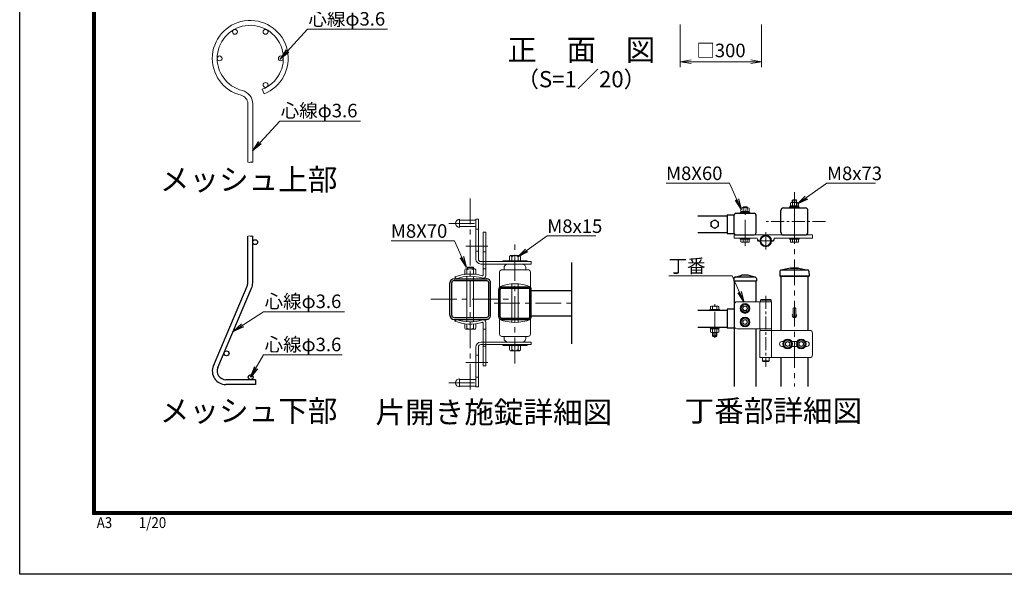
# Model space of a CAD drawing. Units: millimetres. Extents: x 0 to 8400, y 0 to 5940.
# Drawn here: x 0 to 3631, y 0 to 2045 of the extents above; entities that cross this region are included whole.
import ezdxf
from ezdxf.enums import TextEntityAlignment as Align

# ---------------------------------------------------------------- set-up
doc = ezdxf.new("R2010")
doc.units = ezdxf.units.MM
doc.header["$LTSCALE"] = 3
doc.header["$MEASUREMENT"] = 0
doc.linetypes.add('CENTER', pattern=[50.8, 31.75, -6.35, 6.35, -6.35])
doc.layers.get('Defpoints').update_dxf_attribs({"color": 6})
for name, color, linetype, lineweight in [('D-BMK', 2, 'CENTER', 13), ('D-STR-DIM', 7, 'Continuous', 13), ('D-STR-TXT', 7, 'Continuous', 13), ('D-STR2', 7, 'Continuous', 13), ('D-STR3', 3, 'Continuous', 13)]:
    doc.layers.add(name, color=color, linetype=linetype, lineweight=lineweight)
for name, color, linetype in [('D-STR1', 1, 'Continuous'), ('D-TTL', 2, 'Continuous'), ('D-TTL-TXT', 7, 'Continuous')]:
    doc.layers.add(name, color=color, linetype=linetype)
doc.styles.add('XT', font='txt.shx', dxfattribs={"width": 0.9, "bigfont": 'bigfont'})
doc.styles.add('ゴシック', font='txt')
doc.dimstyles.new('STYLE', dxfattribs={"dimscale": 20, "dimtxt": 2.5, "dimasz": 2, "dimexe": 1, "dimexo": 1, "dimgap": 0.8, "dimtad": 1, "dimdsep": 46, "dimtxsty": 'ゴシック', "dimblk": 'OPEN', "dimcen": 1e-08, "dimclrd": 256, "dimclre": 256, "dimclrt": 256, "dimadec": 0, "dimazin": 2, "dimtfac": 1, "dimtmove": 2, "dimatfit": 3, "dimldrblk": 'OPEN', "dimfxl": 1, "dimtolj": 1, "dimtzin": 0, "dimlwd": -1, "dimlwe": -1, "dimarcsym": 0})
doc.dimstyles.new('STYLE1', dxfattribs={"dimtxt": 2.5, "dimasz": 2, "dimexe": 1, "dimexo": 1, "dimgap": 0.8, "dimtad": 1, "dimdsep": 46, "dimtxsty": 'ゴシック', "dimblk": 'OPEN', "dimcen": 1e-08, "dimclrd": 256, "dimclre": 256, "dimclrt": 256, "dimadec": 0, "dimazin": 2, "dimtfac": 1, "dimtmove": 2, "dimatfit": 3, "dimldrblk": 'OPEN', "dimfxl": 1, "dimtolj": 1, "dimtzin": 0, "dimlwd": -1, "dimlwe": -1, "dimarcsym": 0})

# ---------------------------------------------------------------- blocks, each defined once
blk = doc.blocks.new('_Open')
at = {"color": 0, "linetype": 'ByBlock', "lineweight": -2}
for p, q in [((-1, 0.167), (0, 0)), ((-1, -0.167), (0, 0)), ((0, 0), (-1, 0))]:
    blk.add_line(p, q, dxfattribs=at)
blk = doc.blocks.new('*D17')
at = {"layer": 'D-STR-DIM', "transparency": 16777216}
for p, q in [((2436.1, 2027.7), (2436.1, 1870)), ((2736.1, 2027.7), (2736.1, 1870)), ((2476.1, 1890), (2696.1, 1890))]:
    blk.add_line(p, q, dxfattribs=at)
at = {"layer": 'Defpoints', "color": 0, "transparency": 16777216}
for p in [(2436.1, 2047.7), (2736.1, 2047.7), (2736.1, 1890)]:
    blk.add_point(p, dxfattribs=at)
at = {"layer": 'D-STR-DIM', "transparency": 16777216, "xscale": 40, "yscale": 40, "zscale": 40, "rotation": 180}
blk.add_blockref('_Open', (2436.1, 1890), dxfattribs=at)
at = {"layer": 'D-STR-DIM', "transparency": 16777216, "xscale": 40, "yscale": 40, "zscale": 40}
blk.add_blockref('_Open', (2736.1, 1890), dxfattribs=at)
at = {"layer": 'D-STR-DIM', "transparency": 16777216, "insert": (2586.1, 1931.5), "char_height": 50, "attachment_point": 5, "style": 'ゴシック'}
blk.add_mtext('\\A1;□300', dxfattribs=at)

msp = doc.modelspace()

# ---------------------------------------------------------------- linework, layer by layer
for p, q in [((841.214, 1074.911), (841.214, 1246.563)), ((859.214, 1074.911), (859.214, 1246.563)), ((714.189, 769.147), (838.67, 1062.407)), ((730.758, 762.114), (855.239, 1055.374)), ((869.214, 717.611), (760.214, 717.611)), ((869.214, 699.611), (760.214, 699.611)), ((869.214, 717.611), (869.214, 699.611))]:
    msp.add_line(p, q)
for centre in [(868.214, 1224.611), (762.873, 814.74), (851.714, 726.611)]:
    msp.add_circle(centre, 9)
for centre, radius, start, end in [((809.214, 1074.911), 32, 337, 0), ((809.214, 1074.911), 50, 337, 0), ((760.214, 749.611), 50, 157, 270), ((760.214, 749.611), 32, 157, 270)]:
    msp.add_arc(centre, radius, start, end)
at = {"layer": 'D-BMK'}
for p, q in [((1661.497, 1385.834), (1661.497, 662.449)), ((2856.944, 1313.377), (2856.944, 1412.39)), ((2674.944, 1211.531), (2674.944, 1361.509)), ((2856.944, 1313.377), (2856.944, 692.708)), ((1582.293, 1294.071), (1691.497, 1294.071)), ((2751.344, 1198.182), (2751.344, 1260.93)), ((1644.886, 1210), (1725.886, 1210.001)), ((1826.497, 777.445), (1826.497, 1222.156)), ((2782.717, 1229.556), (2719.97, 1229.556)), ((1516.357, 1015), (1806.638, 1015)), ((1749.541, 1000), (2036.497, 1000)), ((2562.94, 872.015), (2562.94, 996.196)), ((1644.886, 781), (1725.886, 781)), ((1582.293, 705.927), (1691.497, 705.927))]:
    msp.add_line(p, q, dxfattribs=at)
at = {"layer": 'D-BMK', "ltscale": 0.5}
for p, q in [((2971.343, 1301.161), (2750.481, 1301.146)), ((2751.454, 1026.282), (2751.454, 765.329))]:
    msp.add_line(p, q, dxfattribs=at)
at = {"layer": 'D-STR1'}
for p, q in [((2817.144, 1351.156), (2896.744, 1351.157)), ((2500.756, 1322.156), (2608.944, 1322.156)), ((2608.944, 1326.01), (2608.944, 1256.21)), ((2608.944, 1326.01), (2634.944, 1326.01)), ((2634.943, 1257.557), (2634.945, 1324.662)), ((2641.344, 1331.157), (2708.544, 1331.157)), ((2714.944, 1326.156), (2714.944, 1257.557)), ((2806.944, 1261.357), (2806.944, 1340.957)), ((2906.944, 1261.356), (2906.944, 1340.957)), ((2500.756, 1260.157), (2608.944, 1260.157)), ((2608.944, 1256.21), (2634.944, 1256.21)), ((2641.344, 1251.157), (2708.544, 1251.157)), ((2817.144, 1251.156), (2896.744, 1251.156)), ((2036.497, 850), (2036.497, 1150)), ((2841.943, 1129.213), (2806.361, 1121.039)), ((2841.943, 1129.213), (2806.361, 1121.039)), ((2841.943, 1129.213), (2871.943, 1129.213)), ((2871.943, 1129.213), (2841.943, 1129.213)), ((2871.943, 1129.213), (2907.525, 1121.039)), ((2871.943, 1129.213), (2907.525, 1121.039)), ((1601.797, 1089.999), (1721.197, 1090)), ((2632.944, 1090.416), (2632.944, 1081.216)), ((2636.329, 1095.002), (2662.944, 1103.216)), ((2712.868, 1095.216), (2637.744, 1095.216)), ((2686.944, 1103.216), (2662.944, 1103.216)), ((2713.56, 1095.002), (2686.944, 1103.216)), ((2716.944, 1090.416), (2716.944, 1081.216)), ((2803.257, 1117.21), (2802.943, 1099.213)), ((2803.257, 1117.21), (2802.943, 1099.213)), ((2802.943, 1099.213), (2910.943, 1099.213)), ((2910.943, 1099.213), (2802.943, 1099.213)), ((2806.944, 1099.213), (2806.944, 899.213)), ((2906.767, 1121.213), (2807.119, 1121.213)), ((2906.944, 1099.213), (2906.944, 899.213)), ((2910.629, 1117.21), (2910.943, 1099.213)), ((1586.497, 955.3), (1586.497, 1074.7)), ((1593.397, 955.3), (1593.397, 1074.7)), ((1601.797, 1083.099), (1721.197, 1083.1)), ((1729.597, 955.299), (1729.597, 1074.7)), ((1736.497, 955.299), (1736.497, 1074.7)), ((1776.097, 1060), (1876.897, 1060)), ((1776.097, 1055.2), (1876.897, 1055.2)), ((2716.944, 1081.216), (2632.944, 1081.216)), ((2634.944, 1081.216), (2634.944, 692.708)), ((2714.944, 1081.216), (2714.944, 1005.253)), ((1766.497, 949.599), (1766.497, 1050.4)), ((1771.297, 949.599), (1771.297, 1050.4)), ((1881.697, 949.599), (1881.697, 1050.4)), ((1886.497, 949.599), (1886.497, 1050.4)), ((1886.497, 1046.5), (2036.497, 1046.5)), ((1601.797, 946.899), (1721.197, 946.899)), ((1776.097, 944.799), (1876.897, 944.799)), ((1886.497, 953.499), (2036.497, 953.499)), ((2500.756, 973.712), (2608.943, 973.712)), ((2608.943, 977.712), (2608.943, 907.712)), ((2634.944, 977.712), (2608.943, 977.712)), ((1601.797, 939.999), (1721.197, 939.999)), ((1776.097, 939.999), (1876.897, 939.999)), ((2500.756, 911.712), (2608.943, 911.712)), ((2634.944, 907.712), (2608.943, 907.712)), ((2714.944, 905.253), (2714.944, 692.708)), ((2806.944, 799.213), (2806.944, 692.708)), ((2906.944, 799.213), (2906.944, 692.708))]:
    msp.add_line(p, q, dxfattribs=at)
for centre, radius, start, end in [((2817.144, 1340.957), 10.2, 90.00031, 179.999855), ((2896.744, 1340.957), 10.2, 0, 90.000283), ((2641.344, 1324.757), 6.4, 90.000009, 179.999991), ((2708.544, 1324.757), 6.4, 359.9993, 90.00003), ((2641.344, 1257.557), 6.4, 179.999281, 270.000028), ((2708.544, 1257.557), 6.4, 270.000001, 359.999163), ((2817.144, 1261.356), 10.2, 179.999841, 269.999727), ((2896.744, 1261.356), 10.2, 269.9997, 0), ((1601.797, 1074.7), 15.3, 90.00031, 179.999841), ((1721.197, 1074.7), 15.3, 0, 90.000283), ((2637.744, 1090.416), 4.8, 90, 180), ((2712.144, 1090.416), 4.8, 0, 72.84994), ((2807.257, 1117.14), 4, 102.937818, 179), ((2807.257, 1117.14), 4, 102.937818, 179), ((2906.629, 1117.14), 4, 1, 77.062182), ((1601.797, 1074.7), 8.4, 90.00031, 179.999841), ((1721.197, 1074.7), 8.4, 0, 90.000283), ((1776.097, 1050.4), 9.6, 89.999971, 180), ((1776.097, 1050.4), 4.8, 89.999971, 180), ((1876.897, 1050.4), 9.6, 0, 89.999971), ((1876.897, 1050.4), 4.8, 0, 89.999971), ((1601.797, 955.299), 15.3, 179.999855, 269.9997), ((1601.797, 955.299), 8.4, 179.999855, 269.9997), ((1721.197, 955.299), 15.3, 269.999727, 0), ((1721.197, 955.299), 8.4, 269.999727, 0), ((1776.097, 949.599), 9.6, 180, 270.000029), ((1776.097, 949.599), 4.8, 180, 270.000029), ((1876.897, 949.599), 9.6, 270.000029, 0), ((1876.897, 949.599), 4.8, 270.000029, 0), ((2856.944, 955.213), 8, 162.542397, 17.457603)]:
    msp.add_arc(centre, radius, start, end, dxfattribs=at)
at = {"layer": 'D-STR2'}
for p, q in [((894.431, 1788.556), (900.955, 1771.78)), ((841.214, 1735.219), (841.214, 1519.523)), ((859.214, 1735.219), (859.214, 1519.523))]:
    msp.add_line(p, q, dxfattribs=at)
for centre in [(793.714, 2000.122), (906.714, 2000.122), (737.214, 1902.261), (963.214, 1902.261), (906.714, 1804.401)]:
    msp.add_circle(centre, 9, dxfattribs=at)
for centre, radius, start, end in [((850.214, 1902.261), 140, 291.25, 256.20952), ((850.214, 1902.261), 122, 291.25, 256.20952), ((809.214, 1735.219), 50, 0, 76.20952), ((809.214, 1735.219), 32, 0, 76.20952), ((845.714, 1525.799), 7.723, 234.358706, 305.641294), ((854.714, 1513.247), 7.723, 54.358706, 125.641294), ((854.714, 1525.799), 7.723, 234.358706, 305.641294), ((845.714, 1240.288), 7.723, 54.358706, 125.641294), ((854.714, 1240.288), 7.723, 54.358706, 125.641294), ((854.714, 1252.839), 7.723, 234.358706, 305.641294)]:
    msp.add_arc(centre, radius, start, end, dxfattribs=at)
at = {"layer": 'D-STR3'}
for p, q in [((2848.944, 1379.153), (2850.944, 1381.153)), ((2850.944, 1371.357), (2850.944, 1381.153)), ((2850.944, 1381.153), (2862.944, 1381.153)), ((2862.944, 1371.357), (2862.944, 1381.153)), ((2864.944, 1379.153), (2862.944, 1381.153)), ((2659.944, 1338.357), (2659.944, 1349.957)), ((2663.388, 1351.357), (2686.478, 1351.357)), ((2666.944, 1353.153), (2668.944, 1355.153)), ((2666.944, 1351.357), (2666.944, 1353.153)), ((2666.944, 1353.153), (2682.944, 1353.153)), ((2667.444, 1338.357), (2667.444, 1349.957)), ((2668.944, 1351.357), (2668.944, 1355.153)), ((2668.944, 1355.153), (2680.944, 1355.153)), ((2680.944, 1351.357), (2680.944, 1355.153)), ((2682.944, 1353.153), (2680.944, 1355.153)), ((2682.444, 1338.357), (2682.444, 1349.957)), ((2682.944, 1351.357), (2682.944, 1353.153)), ((2689.944, 1338.357), (2689.944, 1349.957)), ((2838.944, 1351.157), (2838.944, 1354.357)), ((2838.944, 1354.357), (2874.944, 1354.357)), ((2874.944, 1351.157), (2838.944, 1351.157)), ((2841.544, 1354.357), (2841.544, 1358.357)), ((2841.544, 1358.357), (2872.344, 1358.357)), ((2841.544, 1354.357), (2872.344, 1354.357)), ((2841.944, 1358.357), (2841.944, 1369.957)), ((2841.944, 1358.357), (2871.944, 1358.357)), ((2845.388, 1371.357), (2868.479, 1371.357)), ((2848.944, 1371.357), (2848.944, 1379.153)), ((2848.944, 1379.153), (2864.944, 1379.153)), ((2849.444, 1358.357), (2849.444, 1369.957)), ((2854.808, 1354.357), (2857.118, 1358.357)), ((2856.194, 1354.357), (2858.503, 1358.357)), ((2864.444, 1358.357), (2864.444, 1369.957)), ((2864.944, 1371.357), (2864.944, 1379.153)), ((2871.944, 1358.357), (2871.944, 1369.957)), ((2872.344, 1354.357), (2872.344, 1358.357)), ((2874.944, 1351.157), (2874.944, 1354.357)), ((1622.497, 1309.071), (1622.497, 1279.071)), ((1682.497, 1309.071), (1682.497, 1162.072)), ((1682.497, 1309.071), (1691.497, 1309.071)), ((1691.497, 1309.071), (1691.497, 1162.071)), ((2656.944, 1331.157), (2656.944, 1334.357)), ((2656.944, 1334.357), (2692.944, 1334.357)), ((2692.944, 1331.157), (2656.944, 1331.157)), ((2659.544, 1334.357), (2659.544, 1338.357)), ((2659.544, 1338.357), (2690.344, 1338.357)), ((2659.544, 1334.357), (2690.344, 1334.357)), ((2659.944, 1338.357), (2689.944, 1338.357)), ((2672.808, 1334.357), (2675.117, 1338.357)), ((2674.193, 1334.357), (2676.503, 1338.357)), ((2690.344, 1334.357), (2690.344, 1338.357)), ((2692.944, 1331.157), (2692.944, 1334.357)), ((1622.497, 1306.071), (1682.497, 1306.071)), ((1622.497, 1282.071), (1682.497, 1282.071)), ((1682.497, 1273.071), (1691.497, 1273.071)), ((2562.943, 1306.61), (2548.943, 1298.527)), ((2548.943, 1298.527), (2548.943, 1283.693)), ((2562.943, 1275.61), (2548.943, 1283.693)), ((2562.943, 1306.61), (2576.943, 1298.527)), ((2562.943, 1275.61), (2576.943, 1283.693)), ((2576.943, 1298.527), (2576.943, 1283.693)), ((1709.497, 1261.001), (1709.497, 1103.855)), ((1718.497, 1261.001), (1709.497, 1261.001)), ((1718.497, 1261.001), (1718.497, 1100.496)), ((2634.944, 1251.156), (2634.944, 1239.156)), ((2923.744, 1251.156), (2634.944, 1251.156)), ((2634.944, 1239.156), (2719.994, 1239.156)), ((2656.944, 1239.156), (2692.944, 1239.156)), ((2656.944, 1235.156), (2656.944, 1239.156)), ((2656.944, 1235.156), (2692.944, 1235.156)), ((2659.943, 1226.316), (2659.943, 1235.156)), ((2659.943, 1235.156), (2689.943, 1235.156)), ((2667.427, 1226.316), (2667.427, 1235.156)), ((2682.46, 1226.316), (2682.46, 1235.156)), ((2689.943, 1226.316), (2689.943, 1235.156)), ((2692.944, 1235.156), (2692.944, 1239.156)), ((2782.693, 1239.156), (2923.744, 1239.156)), ((2838.944, 1239.156), (2874.944, 1239.156)), ((2838.944, 1235.156), (2838.944, 1239.156)), ((2838.944, 1235.156), (2874.944, 1235.156)), ((2841.944, 1226.316), (2841.944, 1235.156)), ((2841.944, 1235.156), (2871.944, 1235.156)), ((2849.427, 1226.316), (2849.427, 1235.156)), ((2864.461, 1226.316), (2864.461, 1235.156)), ((2871.944, 1226.316), (2871.944, 1235.156)), ((2874.944, 1235.156), (2874.944, 1239.156)), ((2923.744, 1239.156), (2923.744, 1251.156)), ((2663.685, 1224.156), (2686.202, 1224.156)), ((2845.685, 1224.156), (2868.202, 1224.156)), ((1682.497, 1192.071), (1691.497, 1192.071)), ((1718.497, 1189.001), (1709.497, 1189.001)), ((1806.154, 1171.183), (1806.154, 1155.929)), ((1810.316, 1175.396), (1842.718, 1175.396)), ((1814.479, 1171.184), (1814.479, 1156.071)), ((1838.51, 1171.183), (1838.51, 1156.072)), ((1846.927, 1171.183), (1846.927, 1156.183)), ((1677.679, 1126.444), (1645.277, 1126.444)), ((1649.627, 1131.07), (1651.427, 1132.87)), ((1649.627, 1126.444), (1649.627, 1131.07)), ((1649.627, 1131.07), (1661.627, 1131.07)), ((1661.627, 1132.87), (1651.427, 1132.87)), ((1651.427, 1132.87), (1651.427, 1126.444)), ((1661.627, 1132.87), (1671.827, 1132.87)), ((1673.627, 1131.07), (1661.627, 1131.07)), ((1671.827, 1132.87), (1671.827, 1126.444)), ((1673.627, 1131.07), (1671.827, 1132.87)), ((1673.627, 1126.444), (1673.627, 1131.07)), ((1700.497, 1153.071), (1886.497, 1153.071)), ((1700.497, 1144.072), (1886.497, 1144.071)), ((1709.497, 1126), (1718.497, 1126)), ((1871.497, 1156.071), (1781.497, 1156.071)), ((1781.497, 1156.071), (1781.497, 1153.071)), ((1785.997, 1123.071), (1785.997, 1129.071)), ((1866.997, 1123.071), (1866.997, 1129.071)), ((1871.497, 1156.071), (1871.497, 1153.071)), ((1886.497, 1144.071), (1886.497, 1153.071)), ((1610.557, 1090), (1604.497, 1096.662)), ((1641.069, 1122.23), (1641.069, 1107.23)), ((1641.069, 1107.23), (1681.842, 1107.23)), ((1649.485, 1090), (1649.485, 1098.433)), ((1649.486, 1122.23), (1649.486, 1107.118)), ((1673.516, 1090), (1673.516, 1098.432)), ((1673.517, 1122.23), (1673.517, 1107.118)), ((1681.842, 1122.23), (1681.842, 1106.977)), ((1769.497, 1114.071), (1769.497, 1060.072)), ((1778.497, 1123.071), (1874.497, 1123.071)), ((1883.497, 1114.071), (1883.497, 1060.072)), ((1649.485, 939.999), (1649.485, 1086.55)), ((1673.516, 939.999), (1673.516, 1086.55)), ((1814.485, 1060), (1814.485, 1070.658)), ((1814.485, 939.999), (1814.485, 1060)), ((1838.51, 1060), (1838.51, 1070.658)), ((1838.51, 939.999), (1838.51, 1060)), ((2547.938, 976.912), (2547.938, 987.813)), ((2551.688, 988.92), (2574.191, 988.92)), ((2555.439, 976.912), (2555.439, 987.813)), ((2570.441, 976.912), (2570.441, 987.813)), ((2577.942, 976.912), (2577.942, 987.813)), ((2634.944, 995.213), (2634.944, 915.213)), ((2772.944, 1005.213), (2644.944, 1005.213)), ((2729.744, 1005.213), (2729.744, 905.213)), ((2733.344, 1013.213), (2731.344, 1011.213)), ((2731.344, 1011.213), (2731.344, 1005.213)), ((2771.344, 1011.213), (2731.344, 1011.213)), ((2771.344, 1005.213), (2731.344, 1005.213)), ((2769.344, 1013.213), (2733.344, 1013.213)), ((2769.344, 1013.213), (2771.344, 1011.213)), ((2771.344, 1011.213), (2771.344, 1005.213)), ((2772.944, 1005.213), (2772.944, 905.213)), ((2544.94, 976.912), (2544.94, 973.712)), ((2580.94, 976.912), (2544.94, 976.912)), ((2580.94, 973.712), (2544.94, 973.712)), ((2547.938, 976.912), (2577.942, 976.912)), ((2580.94, 976.912), (2580.94, 973.712)), ((2851.745, 979.552), (2851.745, 955.214)), ((2862.145, 979.552), (2862.145, 955.214)), ((1610.557, 940), (1604.497, 933.337)), ((1681.837, 922.997), (1641.064, 922.744)), ((1641.064, 907.744), (1641.064, 922.744)), ((1649.481, 907.744), (1649.481, 922.855)), ((1649.485, 931.567), (1649.485, 939.999)), ((1673.512, 907.743), (1673.512, 922.855)), ((1673.516, 931.567), (1673.516, 939.999)), ((1681.837, 907.743), (1681.837, 922.997)), ((1709.497, 926.144), (1709.497, 769)), ((1718.497, 929.503), (1718.497, 769)), ((1769.497, 885.927), (1769.497, 939.927)), ((1814.485, 929.341), (1814.485, 939.999)), ((1838.51, 929.341), (1838.51, 939.999)), ((1883.497, 885.927), (1883.497, 939.927)), ((2544.94, 911.712), (2544.94, 908.512)), ((2580.94, 911.712), (2544.94, 911.712)), ((2580.94, 908.512), (2544.94, 908.512)), ((2547.54, 908.512), (2578.34, 908.513)), ((2547.54, 904.512), (2547.54, 908.512)), ((2560.804, 904.512), (2563.113, 908.512)), ((2562.189, 904.512), (2564.499, 908.512)), ((2578.34, 904.512), (2578.34, 908.513)), ((2580.94, 911.712), (2580.94, 908.512)), ((1677.675, 903.53), (1645.273, 903.53)), ((1709.497, 904), (1718.497, 904)), ((1778.497, 876.927), (1874.497, 876.927)), ((1785.997, 876.927), (1785.997, 870.927)), ((1866.997, 876.927), (1866.997, 870.927)), ((2547.54, 904.512), (2578.34, 904.512)), ((2547.938, 904.512), (2547.938, 892.615)), ((2574.191, 891.509), (2551.688, 891.509)), ((2554.94, 878.912), (2554.94, 891.509)), ((2556.94, 876.912), (2554.94, 878.912)), ((2570.94, 878.912), (2554.94, 878.912)), ((2555.439, 904.512), (2555.439, 892.615)), ((2556.94, 876.912), (2556.94, 891.509)), ((2556.94, 876.912), (2568.94, 876.912)), ((2568.94, 876.912), (2568.94, 891.509)), ((2570.94, 878.912), (2568.94, 876.912)), ((2570.441, 904.512), (2570.441, 892.615)), ((2570.94, 878.912), (2570.94, 891.509)), ((2577.942, 904.512), (2577.942, 892.615)), ((2644.944, 905.213), (2772.944, 905.213)), ((2729.744, 899.213), (2913.744, 899.213)), ((2729.744, 899.213), (2729.744, 799.213)), ((2730.344, 905.213), (2730.344, 899.213)), ((2730.344, 905.213), (2772.344, 905.213)), ((2730.344, 899.213), (2772.344, 899.213)), ((2772.344, 905.213), (2772.344, 899.213)), ((2772.944, 899.213), (2772.944, 799.213)), ((2923.744, 889.213), (2923.744, 809.213)), ((1682.497, 690.927), (1682.497, 837.927)), ((1691.497, 690.927), (1691.497, 837.927)), ((1700.497, 855.927), (1886.497, 855.927)), ((1700.497, 846.927), (1886.497, 846.927)), ((1718.497, 841), (1709.497, 841)), ((1781.497, 843.927), (1781.497, 846.927)), ((1781.497, 843.927), (1871.497, 843.927)), ((1806.067, 828.815), (1806.067, 843.815)), ((1814.485, 828.815), (1814.485, 843.927)), ((1838.516, 828.815), (1838.516, 843.927)), ((1846.84, 828.815), (1846.84, 844.069)), ((1871.497, 843.927), (1871.497, 846.927)), ((1886.497, 855.927), (1886.497, 846.927)), ((2801.944, 849.213), (2801.944, 849.213)), ((2810.944, 858.213), (2816.356, 858.213)), ((2810.944, 840.213), (2816.356, 840.213)), ((2847.533, 858.213), (2866.356, 858.213)), ((2847.533, 840.213), (2866.356, 840.213)), ((2897.533, 858.213), (2902.944, 858.213)), ((2897.533, 840.213), (2902.944, 840.213)), ((2911.944, 849.213), (2911.944, 849.213)), ((1691.497, 807.927), (1682.497, 807.927)), ((1842.678, 824.602), (1810.276, 824.602)), ((2913.744, 799.213), (2729.744, 799.213)), ((2739.344, 799.213), (2739.344, 787.213)), ((2763.344, 799.213), (2763.344, 787.213)), ((1718.497, 769), (1709.497, 769)), ((2741.344, 785.213), (2739.344, 787.213)), ((2763.344, 787.213), (2739.344, 787.213)), ((2761.344, 785.213), (2741.344, 785.213)), ((2761.344, 785.213), (2763.344, 787.213)), ((1691.497, 726.927), (1682.497, 726.927)), ((1622.497, 690.927), (1622.497, 720.927)), ((1622.497, 717.927), (1682.497, 717.927)), ((1622.497, 693.927), (1682.497, 693.927)), ((1682.497, 690.927), (1691.497, 690.927))]:
    msp.add_line(p, q, dxfattribs=at)
for points in [[(2674.944, 996.413), (2660.914, 988.313), (2660.914, 972.113), (2674.944, 964.013), (2688.974, 972.113), (2688.974, 988.313)], [(2674.944, 946.413), (2660.914, 938.313), (2660.914, 922.113), (2674.944, 914.013), (2688.974, 922.113), (2688.974, 938.313)], [(2831.944, 865.413), (2817.914, 857.313), (2817.914, 841.113), (2831.944, 833.013), (2845.974, 841.113), (2845.974, 857.313)], [(2881.944, 865.413), (2867.914, 857.313), (2867.914, 841.113), (2881.944, 833.013), (2895.974, 841.113), (2895.974, 857.313)]]:
    msp.add_lwpolyline(points, close=True, dxfattribs=at)
for centre, radius in [((2562.943, 1291.11), 13.423), ((2751.344, 1229.556), 21.6), ((2751.344, 1229.556), 20), ((2751.344, 1229.556), 18), ((2674.944, 980.213), 18), ((2674.944, 980.213), 14.068), ((2674.944, 980.213), 9), ((2674.944, 980.213), 8), ((2674.944, 930.213), 18), ((2674.944, 930.213), 14.068), ((2674.944, 930.213), 9), ((2674.944, 930.213), 8), ((2831.944, 849.213), 18), ((2831.944, 849.213), 14.068), ((2831.944, 849.213), 9), ((2831.944, 849.213), 8), ((2881.944, 849.213), 18), ((2881.944, 849.213), 14.068), ((2881.944, 849.213), 9), ((2881.944, 849.213), 8)]:
    msp.add_circle(centre, radius, dxfattribs=at)
for centre, radius, start, end in [((2663.694, 1345.668), 5.697, 48.834914, 131.165086), ((2674.944, 1330.568), 20.789, 68.852953, 111.147047), ((2686.194, 1345.663), 5.701, 48.865046, 131.134954), ((2845.694, 1365.668), 5.697, 48.834914, 131.165086), ((2856.944, 1350.568), 20.789, 68.852953, 111.147047), ((2868.194, 1365.664), 5.701, 48.865046, 131.134954), ((1622.497, 1294.071), 15, 90.000009, 270.000001), ((2731.994, 1239.156), 12, 180, 259.73982), ((2770.693, 1239.156), 12, 280.26018, 0), ((2663.685, 1228.476), 4.32, 210, 330), ((2674.943, 1238.313), 14.157, 237.93138, 302.06862), ((2686.202, 1228.476), 4.32, 210, 330), ((2845.685, 1228.476), 4.32, 210, 330), ((2856.944, 1238.313), 14.157, 237.93138, 302.06862), ((2868.202, 1228.476), 4.32, 210, 330), ((1700.497, 1162.072), 18, 180.000005, 269.999946), ((1700.497, 1162.071), 9, 180.000005, 270.000001), ((1810.316, 1171.234), 4.162, 359.299806, 180.700997), ((1826.494, 1156.158), 19.239, 51.350428, 128.64746), ((1842.718, 1171.177), 4.209, 0.083929, 179.916062), ((1645.277, 1122.224), 4.209, 0.083929, 179.916076), ((1661.502, 1107.205), 19.239, 51.352531, 128.649591), ((1677.679, 1122.281), 4.162, 359.299014, 180.700178), ((1800.997, 1129.071), 15, 90.000009, 179.999991), ((1851.997, 1129.071), 15, 0, 90.000003), ((1661.497, 948.23), 159, 73.872375, 111.00754), ((1661.497, 948.914), 150, 72.429047, 109.85261), ((1706.497, 1103.855), 3, 253.872804, 0.00001), ((1709.497, 1100.496), 9, 252.428875, 0.00001), ((1778.497, 1114.071), 9, 90.000003, 180.000005), ((1874.497, 1114.071), 9, 0, 90.000003), ((1826.497, 918.732), 152.4, 68.036505, 111.963487), ((2551.688, 982.009), 6.911, 57.13278, 122.86722), ((2562.94, 962.935), 25.984, 73.22135, 106.77865), ((2574.191, 982.009), 6.911, 57.13278, 122.86722), ((2644.944, 995.213), 10, 90, 180), ((2856.945, 955.214), 5.2, 180, 0), ((1661.497, 1081.769), 159, 248.99247, 286.127635), ((1661.497, 1081.085), 150, 250.1474, 287.570963), ((1706.497, 926.144), 3, 0, 106.127213), ((1709.497, 929.503), 9, 0, 107.571142), ((1826.497, 1081.267), 152.4, 248.036517, 291.963512), ((2644.944, 915.213), 10, 180, 270), ((1645.273, 907.75), 4.209, 180.083934, 359.916081), ((1661.497, 922.769), 19.239, 231.350419, 308.647479), ((1677.675, 907.693), 4.162, 179.299815, 0.701006), ((1778.497, 885.927), 9, 180.000005, 270.000001), ((1874.497, 885.927), 9, 270.000001, 0.00001), ((2551.688, 898.42), 6.911, 237.13278, 302.86722), ((2562.94, 917.493), 25.984, 253.22135, 286.77865), ((2574.191, 898.42), 6.911, 237.13278, 302.86722), ((2913.744, 889.213), 10, 0, 90), ((1700.497, 837.927), 18, 90.000064, 180.000005), ((1700.497, 837.927), 9, 90.000009, 180.000005), ((1800.997, 870.927), 15, 180.000019, 270.000001), ((1851.997, 870.927), 15, 270.000001, 0.00001), ((2810.944, 849.213), 9, 90, 180), ((2810.944, 849.213), 9, 180, 270), ((2902.944, 849.213), 9, 0, 90), ((2902.944, 849.213), 9, 270, 0), ((1810.276, 828.821), 4.209, 180.083934, 359.916081), ((1826.501, 843.841), 19.239, 231.350419, 308.647479), ((1842.678, 828.764), 4.162, 179.299815, 0.701006), ((2913.744, 809.213), 10, 270, 0), ((1622.497, 705.927), 15, 90.000003, 270.000001)]:
    msp.add_arc(centre, radius, start, end, dxfattribs=at)
msp.add_ellipse((2856.945, 979.522), major_axis=(-5.2, 0), ratio=0.64997355, start_param=3.14159265, end_param=6.28318531, dxfattribs=at)
at = {"layer": 'D-TTL'}
msp.add_lwpolyline([(0, 5940), (8400, 5940), (8400, 0), (0, 0)], close=True, dxfattribs=at)
at = {"layer": 'D-TTL', "color": 7}
for points in [[(270, 5720), (8130, 5720), (8130, 220), (270, 220)], [(272.5, 5717.5), (8127.5, 5717.5), (8127.5, 222.5), (272.5, 222.5)], [(275, 5715), (8125, 5715), (8125, 225), (275, 225)], [(277.5, 5712.5), (8122.5, 5712.5), (8122.5, 227.5), (277.5, 227.5)], [(280, 5710), (8120, 5710), (8120, 230), (280, 230)]]:
    msp.add_lwpolyline(points, close=True, dxfattribs=at)

# ---------------------------------------------------------------- texts
at = {"layer": 'D-STR-TXT', "style": 'ゴシック'}
for s, p in [('心線φ3.6', (1064.759, 2023.177)), ('心線φ3.6', (962.647, 1684.939)), ('M8X60', (2383.564, 1453.601)), ('M8x73', (2977.104, 1453.372)), ('M8x15', (1945.58, 1258.648)), ('M8X70', (1368.899, 1240.867)), ('丁番', (2392.795, 1112.179)), ('心線φ3.6', (903.145, 981.518)), ('心線φ3.6', (903.145, 822.486))]:
    msp.add_text(s, height=50, dxfattribs=at).set_placement(p)
for s, height, p in [('正\u3000面\u3000図', 80, (2071.083, 1923.628)), ('（S=1／20）', 60, (2071.083, 1817.9))]:
    msp.add_text(s, height=height, dxfattribs=at).set_placement(p, align=Align.MIDDLE)
at = {"layer": 'D-TTL', "color": 7, "style": 'XT', "width": 0.9}
msp.add_text('A3\u3000\u30001/20', height=40, dxfattribs=at).set_placement((283.912, 170.59))
at = {"layer": 'D-TTL-TXT', "style": 'ゴシック'}
for s, p in [('メッシュ上部', (844.29, 1445.299)), ('メッシュ下部', (844.29, 592.407)), ('丁番部詳細図', (2779.354, 592.407)), ('片開き施錠詳細図', (1748.497, 587.164))]:
    msp.add_text(s, height=80, dxfattribs=at).set_placement(p, align=Align.MIDDLE)

# ---------------------------------------------------------------- dimensions: what is measured, and where the dimension line sits
at = {"layer": 'D-STR-DIM'}
dim = msp.add_linear_dim(base=(2736.083, 1890.003), p1=(2436.083, 2047.685), p2=(2736.083, 2047.685), text='□<>', dimstyle='STYLE', dxfattribs=at)
dim.commit()
dim.dimension.update_dxf_attribs({"geometry": '*D17', "text_midpoint": (2586.083, 1931.511)})

# ---------------------------------------------------------------- leaders
at = {"layer": 'D-STR-TXT'}
for points, dimstyle, override in [([(961.15, 1899.795), (1060.844, 2009.54), (1356.193, 2009.54)], 'STYLE1', {"dimasz": 40}), ([(859.038, 1561.557), (958.732, 1671.301), (1256.275, 1671.301)], 'STYLE1', {"dimasz": 40}), ([(2661.197, 1345.368), (2617.782, 1442.381), (2384.191, 1442.381)], 'STYLE', {"dimgap": 0.2, "dimtad": 0}), ([(2868.194, 1365.664), (2976.984, 1442.17), (3156.286, 1442.17)], 'STYLE', {"dimgap": 0.2, "dimtad": 0}), ([(1836.67, 1170.94), (1945.459, 1247.447), (2124.762, 1247.447)], 'STYLE', {"dimgap": 0.2, "dimtad": 0}), ([(1646.532, 1132.867), (1603.118, 1229.647), (1369.527, 1229.647)], 'STYLE', {"dimgap": 0.2, "dimtad": 0}), ([(2670.428, 1003.946), (2627.013, 1100.959), (2393.422, 1100.959)], 'STYLE', {"dimgap": 0.2, "dimtad": 0}), ([(787.953, 896.63), (899.23, 967.88), (1197.422, 967.88)], 'STYLE1', {"dimasz": 40}), ([(851.714, 726.611), (899.23, 808.849), (1189.048, 808.849)], 'STYLE1', {"dimasz": 40})]:
    msp.add_leader(points, dimstyle=dimstyle, override=override, dxfattribs=at)

doc.saveas('drawing.dxf')
